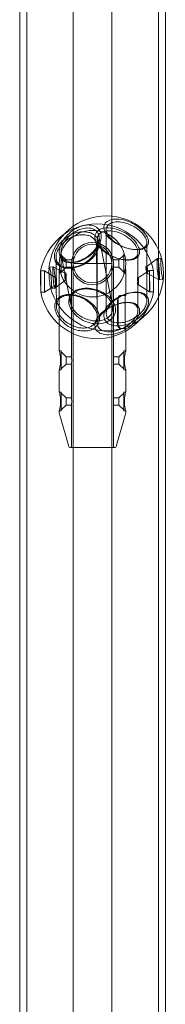
# Model space of a CAD drawing. Units: millimetres. Extents: x -2550 to 4476, y -2050 to 4926.
# Drawn here: x -30 to 31, y 1937 to 2344 of the extents above; entities that cross this region are included whole.
import ezdxf

# ---------------------------------------------------------------- set-up
doc = ezdxf.new("R2010")
doc.units = ezdxf.units.MM

# ---------------------------------------------------------------- blocks, each defined once
blk = doc.blocks.new('A$C4a9164ee')
at = {"color": 0, "linetype": 'Continuous', "lineweight": 0}
for p, q in [((-8286.71, -672.06), (-8286.71, -3460.06)), ((-8283.81, -672.06), (-8283.81, -3460.06)), ((-8229.31, -3460.06), (-8229.31, -672.06)), ((-8226.41, -3460.06), (-8226.41, -672.06)), ((-8264.56, -1017.92), (-8264.56, -1260.5)), ((-8248.56, -1017.92), (-8248.56, -1260.5)), ((-8248.27, -1278.07), (-8253.92, -1249.12)), ((-8250.87, -1281.26), (-8250.87, -1246.43)), ((-8254.9, -1253.15), (-8254.65, -1282.42)), ((-8254.57, -1285.21), (-8254.57, -1250.38)), ((-8234.07, -1263.02), (-8234.07, -1251.8)), ((-8269.79, -1256.75), (-8269.51, -1256.75)), ((-8267.69, -1266.27), (-8269.54, -1256.79)), ((-8269.51, -1260.5), (-8269.51, -1256.75)), ((-8267.51, -1259), (-8269.51, -1257)), ((-8245.61, -1259), (-8243.61, -1257)), ((-8243.61, -1256.6), (-8243.61, -1260.5)), ((-8243.38, -1256.6), (-8243.61, -1256.6)), ((-8237.77, -1266.65), (-8237.77, -1255.78)), ((-8271.66, -1257.83), (-8271.58, -1266.96)), ((-8269.51, -1264.25), (-8269.51, -1260.5)), ((-8267.51, -1260.5), (-8267.51, -1259)), ((-8265.18, -1259), (-8267.51, -1259)), ((-8267.51, -1262), (-8267.51, -1260.5)), ((-8265.31, -1260.5), (-8265.31, -1299)), ((-8248.56, -1260.5), (-8264.56, -1260.5)), ((-8264.56, -2035.06), (-8264.56, -1260.5)), ((-8248.56, -2035.06), (-8248.56, -1260.5)), ((-8247.94, -1259), (-8245.61, -1259)), ((-8247.81, -1260.5), (-8247.81, -1299)), ((-8245.61, -1259), (-8245.61, -1260.5)), ((-8245.61, -1260.5), (-8245.61, -1262)), ((-8243.61, -1260.5), (-8243.61, -1264.4)), ((-8234.05, -1261.66), (-8229.7, -1258.41)), ((-8228.1, -1258.27), (-8229.67, -1258.4)), ((-8276.44, -1263.5), (-8278.03, -1263.5)), ((-8271.79, -1266.38), (-8276.44, -1263.5)), ((-8272.84, -1261.88), (-8274.41, -1262)), ((-8267.99, -1264.4), (-8272.81, -1261.88)), ((-8270.31, -1296.6), (-8270.31, -1263.67)), ((-8270.17, -1264.25), (-8269.51, -1264.25)), ((-8267.51, -1262), (-8269.51, -1264)), ((-8267.71, -1264.37), (-8268, -1264.4)), ((-8265.18, -1262), (-8267.51, -1262)), ((-8247.94, -1262), (-8245.61, -1262)), ((-8245.61, -1262), (-8243.61, -1264)), ((-8242.96, -1264.4), (-8243.61, -1264.4)), ((-8242.81, -1273.7), (-8242.81, -1263.84)), ((-8237.57, -1266.27), (-8232.94, -1263.35)), ((-8234.05, -1261.66), (-8234.31, -1261.68)), ((-8233.81, -1264.65), (-8234.07, -1264.67)), ((-8234.07, -1275.89), (-8234.07, -1264.67)), ((-8233.81, -1264.65), (-8228.99, -1267.17)), ((-8231.35, -1263.34), (-8232.94, -1263.35)), ((-8271.78, -1269.38), (-8276.41, -1272.3)), ((-8267.75, -1267.38), (-8272.11, -1270.64)), ((-8271.5, -1266.38), (-8271.79, -1266.38)), ((-8271.49, -1269.38), (-8271.78, -1269.38)), ((-8271.57, -1268.89), (-8271.49, -1278.01)), ((-8267.47, -1267.36), (-8267.76, -1267.39)), ((-8265.62, -1276.84), (-8267.47, -1267.36)), ((-8237.57, -1266.27), (-8237.83, -1266.27)), ((-8237.56, -1269.27), (-8237.82, -1269.27)), ((-8237.77, -1279.81), (-8237.77, -1268.94)), ((-8237.56, -1269.27), (-8232.91, -1272.15)), ((-8227.39, -1267.04), (-8228.97, -1267.17)), ((-8276.41, -1272.3), (-8278, -1272.3)), ((-8272.13, -1270.65), (-8273.71, -1270.77)), ((-8245.07, -1273.7), (-8244.81, -1273.7)), ((-8242.81, -1273.7), (-8244.81, -1273.7)), ((-8243.11, -1287.3), (-8243.11, -1273.7)), ((-8231.32, -1272.14), (-8232.91, -1272.15)), ((-8246.2, -1285.3), (-8246.2, -1275.7)), ((-8245.97, -1285.3), (-8245.97, -1275.7)), ((-8245.07, -1287.3), (-8244.81, -1287.3)), ((-8244.81, -1287.3), (-8242.81, -1287.3)), ((-8242.81, -1296.6), (-8242.81, -1287.3)), ((-8269.51, -1296.6), (-8270.31, -1296.6)), ((-8269.51, -1296.6), (-8269.51, -1300.5)), ((-8267.51, -1299), (-8269.51, -1297)), ((-8245.61, -1299), (-8243.61, -1297)), ((-8243.61, -1296.6), (-8243.61, -1300.5)), ((-8242.81, -1296.6), (-8243.61, -1296.6)), ((-8269.51, -1300.5), (-8269.51, -1304.4)), ((-8267.51, -1302), (-8269.51, -1304)), ((-8267.51, -1300.5), (-8267.51, -1299)), ((-8265.31, -1299), (-8267.51, -1299)), ((-8267.51, -1302), (-8267.51, -1300.5)), ((-8265.31, -1302), (-8267.51, -1302)), ((-8265.31, -1302), (-8265.31, -1316)), ((-8245.61, -1299), (-8247.81, -1299)), ((-8245.61, -1302), (-8247.81, -1302)), ((-8247.81, -1302), (-8247.81, -1316)), ((-8245.61, -1299), (-8245.61, -1300.5)), ((-8245.61, -1300.5), (-8245.61, -1302)), ((-8245.61, -1302), (-8243.61, -1304)), ((-8243.61, -1300.5), (-8243.61, -1304.4)), ((-8269.51, -1304.4), (-8270.31, -1304.4)), ((-8270.31, -1313.6), (-8270.31, -1304.4)), ((-8242.81, -1304.4), (-8243.61, -1304.4)), ((-8242.81, -1313.6), (-8242.81, -1304.4)), ((-8269.51, -1313.6), (-8270.31, -1313.6)), ((-8269.51, -1313.6), (-8269.51, -1317.5)), ((-8267.51, -1316), (-8269.51, -1314)), ((-8245.61, -1316), (-8243.61, -1314)), ((-8243.61, -1313.6), (-8243.61, -1317.5)), ((-8242.81, -1313.6), (-8243.61, -1313.6)), ((-8269.51, -1317.5), (-8269.51, -1321.4)), ((-8267.51, -1317.5), (-8267.51, -1316)), ((-8265.31, -1316), (-8267.51, -1316)), ((-8267.51, -1319), (-8267.51, -1317.5)), ((-8245.61, -1316), (-8247.81, -1316)), ((-8245.61, -1316), (-8245.61, -1317.5)), ((-8245.61, -1317.5), (-8245.61, -1319)), ((-8243.61, -1317.5), (-8243.61, -1321.4)), ((-8269.51, -1321.4), (-8270.31, -1321.4)), ((-8270.31, -1321.79), (-8270.31, -1321.4)), ((-8267.51, -1319), (-8269.51, -1321)), ((-8265.31, -1319), (-8267.51, -1319)), ((-8265.31, -1319), (-8265.31, -1336.25)), ((-8245.61, -1319), (-8247.81, -1319)), ((-8247.81, -1319), (-8247.81, -1336.25)), ((-8245.61, -1319), (-8243.61, -1321)), ((-8242.81, -1321.4), (-8243.61, -1321.4)), ((-8242.81, -1321.79), (-8242.81, -1321.4)), ((-8266.42, -1336.13), (-8270.12, -1323.17)), ((-8246.71, -1336.13), (-8243.01, -1323.17)), ((-8247.19, -1336.5), (-8265.94, -1336.5))]:
    blk.add_line(p, q, dxfattribs=at)
for radius in [13.75, 8.75]:
    blk.add_circle((-8256.56, -1260.5), radius, dxfattribs=at)
for centre, radius, start, end in [((-8250.9, -1264.52), 23.75, 13.7857, 175.423), ((-8254.67, -1267.82), 23.75, 10.8718, 169.524), ((-8256.56, -1260.5), 8, 0, 180), ((-8256.56, -1260.5), 8, 180, 0), ((-8250.9, -1264.52), 23.75, 193.7857, 355.423), ((-8254.67, -1267.82), 23.75, 190.8718, 349.524), ((-8265.31, -1321.79), 5, 180, 195.9454), ((-8247.81, -1321.79), 5, 344.0546, 0), ((-8265.94, -1336), 0.5, 195.9454, 270), ((-8265.56, -1336.25), 0.25, 270, 0), ((-8247.56, -1336.25), 0.25, 180, 270), ((-8247.19, -1336), 0.5, 270, 344.0546)]:
    blk.add_arc(centre, radius, start, end, dxfattribs=at)
for centre, major_axis, ratio, start_param, end_param in [((-8274.06, -1266.39), (-0.35, 4.39), 0.095366, -5.413665, 0.86952), ((-8276.42, -1267.9), (0.02, -4.4), 0.004112, -5.411093, 0.872092), ((-8267.88, -1265.89), (-0.12, 1.5), 0.095366, -5.413665, 0.86952), ((-8232.92, -1267.75), (0.02, -4.4), 0.004112, -5.411093, 0.872092), ((-8231.34, -1267.74), (0.02, -4.4), 0.004112, -5.411093, 0.872092), ((-8237.56, -1267.77), (0.01, -1.5), 0.004112, -5.411093, 0.872092)]:
    blk.add_ellipse(centre, major_axis=major_axis, ratio=ratio, start_param=start_param, end_param=end_param, dxfattribs=at)
at = {"color": 0, "linetype": 'Continuous', "lineweight": 0, "extrusion": (0, 0, -1)}
for centre, major_axis, ratio, start_param, end_param in [((-8272.48, -1266.26), (0.35, -4.39), 0.095366, -4.011112674629656, 2.27207263254993), ((-8233.93, -1263.16), (0.12, -1.5), 0.095366, -4.011112674629812, 2.272072632549774), ((-8229.32, -1262.79), (0.35, -4.39), 0.095366, -4.011112674629656, 2.27207263254993), ((-8227.74, -1262.66), (0.35, -4.39), 0.095366, -4.011112674629656, 2.27207263254993), ((-8278.01, -1267.9), (-0.02, 4.4), 0.004112, -4.013685, 2.2695), ((-8271.78, -1267.88), (-0.01, 1.5), 0.004112, -4.013685, 2.2695)]:
    blk.add_ellipse(centre, major_axis=major_axis, ratio=ratio, start_param=start_param, end_param=end_param, dxfattribs=at)
at = {"color": 0, "linetype": 'Continuous', "lineweight": 0}
for points, knots in [([(-8261.71, -1259.48), (-8261.06, -1259.24), (-8260.37, -1258.94), (-8258.74, -1258.04), (-8257.79, -1257.39), (-8256.41, -1256.18), (-8255.91, -1255.67), (-8255.17, -1254.81), (-8254.89, -1254.45), (-8254.15, -1253.37), (-8253.75, -1252.63), (-8253.47, -1251.89), (-8253.13, -1251), (-8252.96, -1250.11), (-8252.96, -1248.43), (-8253.18, -1247.54), (-8254.07, -1246.09), (-8254.73, -1245.52), (-8256.15, -1244.81), (-8256.98, -1244.6), (-8258.68, -1244.51), (-8259.54, -1244.59), (-8260.83, -1244.89), (-8261.27, -1245.02), (-8262.26, -1245.38), (-8262.82, -1245.64), (-8263.95, -1246.25), (-8264.51, -1246.6), (-8265.91, -1247.62), (-8266.71, -1248.35), (-8267.57, -1249.33), (-8267.74, -1249.53), (-8268.35, -1250.3), (-8268.77, -1250.92), (-8269.71, -1252.63), (-8270.11, -1253.76), (-8270.32, -1255.13), (-8270.34, -1255.45), (-8270.34, -1256.41), (-8270.23, -1257.05), (-8269.6, -1258.59), (-8268.82, -1259.32), (-8267.12, -1260.07), (-8266.13, -1260.23), (-8263.98, -1260.14), (-8262.81, -1259.88), (-8261.71, -1259.48)], [-5.279835, -5.279835, -5.279835, -5.279835, -5.074549, -5.074549, -4.783861, -4.783861, -4.597669, -4.597669, -4.471689, -4.471689, -4.243333, -4.243333, -4.243333, -3.967739, -3.967739, -3.652774, -3.652774, -3.33781, -3.33781, -3.048345, -3.048345, -2.792037, -2.792037, -2.655643, -2.655643, -2.481653, -2.481653, -2.307658, -2.307658, -2.031476, -2.031476, -1.959674, -1.959674, -1.761948, -1.761948, -1.434781, -1.434781, -1.327822, -1.327822, -1.099663, -1.099663, -0.695969, -0.695969, -0.347985, -0.347985, 0, 0, 0, 0]), ([(-8243.77, -1242.44), (-8242.96, -1242.64), (-8242.09, -1242.92), (-8240.37, -1243.65), (-8239.5, -1244.1), (-8238.24, -1244.9), (-8237.8, -1245.21), (-8237, -1245.83), (-8236.64, -1246.14), (-8235.94, -1246.79), (-8235.6, -1247.13), (-8234.55, -1248.35), (-8233.98, -1249.27), (-8233.57, -1250.38), (-8233.5, -1250.64), (-8233.34, -1251.44), (-8233.35, -1251.98), (-8233.74, -1253.27), (-8234.4, -1253.89), (-8235.96, -1254.57), (-8236.92, -1254.75), (-8239.08, -1254.77), (-8240.29, -1254.61), (-8242.59, -1254.06), (-8243.84, -1253.63), (-8246.25, -1252.52), (-8247.4, -1251.82), (-8249.23, -1250.42), (-8250.05, -1249.63), (-8251.26, -1247.99), (-8251.65, -1247.15), (-8251.94, -1245.66), (-8251.86, -1244.91), (-8251.22, -1243.64), (-8250.66, -1243.12), (-8249.24, -1242.39), (-8248.28, -1242.14), (-8246.11, -1242.04), (-8244.91, -1242.17), (-8243.77, -1242.44)], [-5.279835, -5.279835, -5.279835, -5.279835, -5.035998, -5.035998, -4.789019, -4.789019, -4.646183, -4.646183, -4.512819, -4.512819, -4.379455, -4.379455, -4.055202, -4.055202, -3.952014, -3.952014, -3.720079, -3.720079, -3.320162, -3.320162, -2.972177, -2.972177, -2.624192, -2.624192, -2.283109, -2.283109, -1.942026, -1.942026, -1.627061, -1.627061, -1.312096, -1.312096, -0.997131, -0.997131, -0.682167, -0.682167, -0.341083, -0.341083, 0, 0, 0, 0]), ([(-8243.89, -1243.5), (-8244.92, -1243.29), (-8245.99, -1243.19), (-8247.88, -1243.34), (-8248.7, -1243.58), (-8249.89, -1244.24), (-8250.35, -1244.7), (-8250.87, -1245.8), (-8250.93, -1246.44), (-8250.68, -1247.72), (-8250.36, -1248.44), (-8249.34, -1249.86), (-8248.66, -1250.56), (-8247.09, -1251.81), (-8246.1, -1252.45), (-8243.97, -1253.5), (-8242.84, -1253.92), (-8240.74, -1254.48), (-8239.62, -1254.66), (-8237.57, -1254.7), (-8236.65, -1254.56), (-8235.12, -1253.96), (-8234.45, -1253.39), (-8234.05, -1252.18), (-8234.03, -1251.67), (-8234.18, -1250.92), (-8234.25, -1250.67), (-8234.64, -1249.63), (-8235.2, -1248.77), (-8236.23, -1247.65), (-8236.55, -1247.33), (-8237.23, -1246.73), (-8237.57, -1246.46), (-8238.34, -1245.9), (-8238.76, -1245.62), (-8239.96, -1244.91), (-8240.77, -1244.52), (-8242.37, -1243.89), (-8243.16, -1243.66), (-8243.89, -1243.5)], [0, 0, 0, 0, 0.341083, 0.341083, 0.682167, 0.682167, 0.997131, 0.997131, 1.312096, 1.312096, 1.627061, 1.627061, 1.942026, 1.942026, 2.283109, 2.283109, 2.624192, 2.624192, 2.972177, 2.972177, 3.320162, 3.320162, 3.720079, 3.720079, 3.952014, 3.952014, 4.055202, 4.055202, 4.379455, 4.379455, 4.512819, 4.512819, 4.646183, 4.646183, 4.789019, 4.789019, 5.035998, 5.035998, 5.279835, 5.279835, 5.279835, 5.279835]), ([(-8263.14, -1262.02), (-8264.31, -1262.33), (-8265.55, -1262.5), (-8267.84, -1262.42), (-8268.9, -1262.18), (-8270.5, -1261.4), (-8271.19, -1260.84), (-8272.11, -1259.41), (-8272.35, -1258.53), (-8272.35, -1256.91), (-8272.21, -1256.12), (-8271.63, -1254.51), (-8271.19, -1253.69), (-8270.37, -1252.53), (-8270.06, -1252.15), (-8269.32, -1251.33), (-8268.85, -1250.88), (-8267.82, -1250.03), (-8267.27, -1249.63), (-8265.81, -1248.73), (-8264.87, -1248.29), (-8263.67, -1247.89), (-8263.4, -1247.8), (-8262.45, -1247.55), (-8261.73, -1247.41), (-8260, -1247.28), (-8259, -1247.36), (-8257.53, -1247.73), (-8257.01, -1247.93), (-8256.23, -1248.36), (-8255.93, -1248.56), (-8255.15, -1249.2), (-8254.73, -1249.71), (-8254.44, -1250.29), (-8254.08, -1250.98), (-8253.9, -1251.77), (-8253.9, -1253.45), (-8254.14, -1254.46), (-8255.07, -1256.43), (-8255.76, -1257.38), (-8257.39, -1259.06), (-8258.46, -1259.89), (-8260.76, -1261.21), (-8261.99, -1261.71), (-8263.14, -1262.02)], [-5.279835, -5.279835, -5.279835, -5.279835, -4.931851, -4.931851, -4.583866, -4.583866, -4.26794, -4.26794, -3.952014, -3.952014, -3.705367, -3.705367, -3.452899, -3.452899, -3.320162, -3.320162, -3.146172, -3.146172, -2.972177, -2.972177, -2.703238, -2.703238, -2.624192, -2.624192, -2.418906, -2.418906, -2.128218, -2.128218, -1.942026, -1.942026, -1.816046, -1.816046, -1.58769, -1.58769, -1.58769, -1.312096, -1.312096, -0.997131, -0.997131, -0.682167, -0.682167, -0.341083, -0.341083, 0, 0, 0, 0]), ([(-8262.9, -1261.67), (-8261.86, -1261.35), (-8260.75, -1260.86), (-8258.73, -1259.62), (-8257.82, -1258.87), (-8256.44, -1257.36), (-8255.86, -1256.53), (-8255.09, -1254.83), (-8254.9, -1253.96), (-8254.9, -1252.52), (-8255.04, -1251.84), (-8255.34, -1251.24), (-8255.58, -1250.75), (-8255.93, -1250.3), (-8256.58, -1249.73), (-8256.83, -1249.55), (-8257.49, -1249.16), (-8257.94, -1248.97), (-8259.21, -1248.6), (-8260.08, -1248.51), (-8261.62, -1248.58), (-8262.27, -1248.67), (-8263.14, -1248.88), (-8263.38, -1248.94), (-8264.48, -1249.28), (-8265.35, -1249.65), (-8266.73, -1250.43), (-8267.25, -1250.78), (-8268.23, -1251.54), (-8268.68, -1251.95), (-8269.4, -1252.7), (-8269.7, -1253.04), (-8270.5, -1254.11), (-8270.94, -1254.87), (-8271.52, -1256.38), (-8271.66, -1257.12), (-8271.66, -1258.65), (-8271.42, -1259.48), (-8270.5, -1260.81), (-8269.83, -1261.31), (-8268.28, -1262), (-8267.27, -1262.19), (-8265.11, -1262.19), (-8263.96, -1261.99), (-8262.9, -1261.67)], [0, 0, 0, 0, 0.341083, 0.341083, 0.682167, 0.682167, 0.997131, 0.997131, 1.312096, 1.312096, 1.58769, 1.58769, 1.58769, 1.816046, 1.816046, 1.942026, 1.942026, 2.128218, 2.128218, 2.418906, 2.418906, 2.624192, 2.624192, 2.703238, 2.703238, 2.972177, 2.972177, 3.146172, 3.146172, 3.320162, 3.320162, 3.452899, 3.452899, 3.705367, 3.705367, 3.952014, 3.952014, 4.26794, 4.26794, 4.583866, 4.583866, 4.931851, 4.931851, 5.279835, 5.279835, 5.279835, 5.279835]), ([(-8261.4, -1259.11), (-8262.4, -1259.52), (-8263.48, -1259.8), (-8265.51, -1259.96), (-8266.46, -1259.84), (-8268.11, -1259.19), (-8268.88, -1258.53), (-8269.51, -1257.09), (-8269.62, -1256.5), (-8269.62, -1255.59), (-8269.6, -1255.28), (-8269.4, -1254), (-8268.99, -1252.94), (-8268.06, -1251.35), (-8267.65, -1250.78), (-8267.06, -1250.08), (-8266.9, -1249.89), (-8266.06, -1249.01), (-8265.3, -1248.35), (-8263.98, -1247.45), (-8263.46, -1247.15), (-8262.42, -1246.63), (-8261.9, -1246.41), (-8261, -1246.12), (-8260.6, -1246.01), (-8259.44, -1245.79), (-8258.69, -1245.74), (-8257.21, -1245.87), (-8256.5, -1246.08), (-8255.29, -1246.73), (-8254.74, -1247.24), (-8254.01, -1248.51), (-8253.83, -1249.26), (-8253.83, -1250.71), (-8253.97, -1251.47), (-8254.25, -1252.23), (-8254.48, -1252.87), (-8254.81, -1253.51), (-8255.43, -1254.46), (-8255.67, -1254.79), (-8256.29, -1255.55), (-8256.72, -1256), (-8257.91, -1257.11), (-8258.74, -1257.72), (-8260.19, -1258.58), (-8260.81, -1258.88), (-8261.4, -1259.11)], [0, 0, 0, 0, 0.347985, 0.347985, 0.695969, 0.695969, 1.099663, 1.099663, 1.327822, 1.327822, 1.434781, 1.434781, 1.761948, 1.761948, 1.959674, 1.959674, 2.031476, 2.031476, 2.307658, 2.307658, 2.481653, 2.481653, 2.655643, 2.655643, 2.792037, 2.792037, 3.048345, 3.048345, 3.33781, 3.33781, 3.652774, 3.652774, 3.967739, 3.967739, 4.243333, 4.243333, 4.243333, 4.471689, 4.471689, 4.597669, 4.597669, 4.783861, 4.783861, 5.074549, 5.074549, 5.279835, 5.279835, 5.279835, 5.279835]), ([(-8246.27, -1258.34), (-8245.45, -1258.6), (-8244.59, -1258.8), (-8242.91, -1259.05), (-8242.09, -1259.09), (-8240.92, -1259.02), (-8240.51, -1258.96), (-8239.79, -1258.8), (-8239.47, -1258.7), (-8238.86, -1258.44), (-8238.58, -1258.29), (-8237.72, -1257.64), (-8237.3, -1257.01), (-8237.11, -1256.04), (-8237.08, -1255.79), (-8237.09, -1254.98), (-8237.22, -1254.35), (-8237.92, -1252.57), (-8238.76, -1251.37), (-8240.58, -1249.51), (-8241.64, -1248.67), (-8243.95, -1247.27), (-8245.2, -1246.71), (-8247.51, -1245.98), (-8248.75, -1245.76), (-8251.05, -1245.69), (-8252.11, -1245.86), (-8253.74, -1246.48), (-8254.43, -1246.95), (-8255.35, -1248.16), (-8255.58, -1248.9), (-8255.57, -1250.41), (-8255.33, -1251.28), (-8254.38, -1252.99), (-8253.68, -1253.85), (-8252.04, -1255.39), (-8250.96, -1256.16), (-8248.65, -1257.46), (-8247.41, -1257.98), (-8246.27, -1258.34)], [-5.279835, -5.279835, -5.279835, -5.279835, -5.035998, -5.035998, -4.789019, -4.789019, -4.646183, -4.646183, -4.512819, -4.512819, -4.379455, -4.379455, -4.055202, -4.055202, -3.952014, -3.952014, -3.720079, -3.720079, -3.320162, -3.320162, -2.972177, -2.972177, -2.624192, -2.624192, -2.283109, -2.283109, -1.942026, -1.942026, -1.627061, -1.627061, -1.312096, -1.312096, -0.997131, -0.997131, -0.682167, -0.682167, -0.341083, -0.341083, 0, 0, 0, 0]), ([(-8246.51, -1258.19), (-8247.55, -1257.83), (-8248.66, -1257.32), (-8250.69, -1256.11), (-8251.61, -1255.4), (-8253, -1254.03), (-8253.59, -1253.28), (-8254.37, -1251.79), (-8254.57, -1251.05), (-8254.58, -1249.76), (-8254.39, -1249.13), (-8253.63, -1248.08), (-8253.06, -1247.66), (-8251.68, -1247.09), (-8250.77, -1246.92), (-8248.75, -1246.92), (-8247.64, -1247.09), (-8245.54, -1247.69), (-8244.39, -1248.17), (-8242.22, -1249.4), (-8241.2, -1250.16), (-8239.44, -1251.85), (-8238.61, -1252.96), (-8237.91, -1254.63), (-8237.78, -1255.23), (-8237.77, -1255.99), (-8237.79, -1256.22), (-8237.99, -1257.14), (-8238.4, -1257.73), (-8239.25, -1258.32), (-8239.53, -1258.46), (-8240.12, -1258.69), (-8240.43, -1258.77), (-8241.13, -1258.9), (-8241.52, -1258.95), (-8242.64, -1258.98), (-8243.41, -1258.92), (-8244.98, -1258.65), (-8245.77, -1258.44), (-8246.51, -1258.19)], [0, 0, 0, 0, 0.341083, 0.341083, 0.682167, 0.682167, 0.997131, 0.997131, 1.312096, 1.312096, 1.627061, 1.627061, 1.942026, 1.942026, 2.283109, 2.283109, 2.624192, 2.624192, 2.972177, 2.972177, 3.320162, 3.320162, 3.720079, 3.720079, 3.952014, 3.952014, 4.055202, 4.055202, 4.379455, 4.379455, 4.512819, 4.512819, 4.646183, 4.646183, 4.789019, 4.789019, 5.035998, 5.035998, 5.279835, 5.279835, 5.279835, 5.279835]), ([(-8265.29, -1261.14), (-8265.29, -1261.3), (-8265.28, -1261.44), (-8265.25, -1261.67), (-8265.23, -1261.77), (-8265.21, -1261.85)], [0.06398727, 0.06398727, 0.06398727, 0.06398727, 0.11291556, 0.11291556, 0.16246704, 0.16246704, 0.16246704, 0.16246704]), ([(-8247.84, -1261.14), (-8247.84, -1261.3), (-8247.85, -1261.44), (-8247.88, -1261.67), (-8247.9, -1261.77), (-8247.92, -1261.85)], [0.06398727, 0.06398727, 0.06398727, 0.06398727, 0.11291556, 0.11291556, 0.16246704, 0.16246704, 0.16246704, 0.16246704]), ([(-8270.31, -1263.67), (-8270.31, -1263.52), (-8270.31, -1263.34), (-8270.28, -1262.82), (-8270.26, -1262.41), (-8270.24, -1261.95)], [-0.3639447, -0.3639447, -0.3639447, -0.3639447, -0.2834346, -0.2834346, -0.1434919, -0.1434919, -0.1434919, -0.1434919]), ([(-8269.87, -1263.95), (-8269.87, -1263.95), (-8269.87, -1263.95), (-8269.99, -1264.15), (-8270.1, -1264.25), (-8270.24, -1264.25), (-8270.28, -1264.15), (-8270.31, -1263.88), (-8270.31, -1263.78), (-8270.31, -1263.67)], [-0.7126035, -0.7126035, -0.7126035, -0.7126035, -0.7123102, -0.7123102, -0.5662502, -0.5662502, -0.4248424, -0.4248424, -0.3639447, -0.3639447, -0.3639447, -0.3639447]), ([(-8267.74, -1266.01), (-8267.77, -1265.82), (-8267.8, -1265.62), (-8267.85, -1265.24), (-8267.86, -1265.06), (-8267.86, -1264.77), (-8267.85, -1264.64), (-8267.8, -1264.45), (-8267.77, -1264.4), (-8267.74, -1264.38)], [0.1132695, 0.1132695, 0.1132695, 0.1132695, 0.1699023, 0.1699023, 0.2265351, 0.2265351, 0.2831679, 0.2831679, 0.3398006, 0.3398006, 0.3398006, 0.3398006]), ([(-8267.74, -1264.38), (-8267.7, -1264.36), (-8267.66, -1264.38), (-8267.59, -1264.49), (-8267.56, -1264.59), (-8267.54, -1264.71)], [0.7928708, 0.7928708, 0.7928708, 0.7928708, 0.8495056, 0.8495056, 0.9061404, 0.9061404, 0.9061404, 0.9061404]), ([(-8267.54, -1264.71), (-8267.51, -1264.83), (-8267.5, -1264.99), (-8267.48, -1265.35), (-8267.47, -1265.54), (-8267.47, -1265.73)], [0, 0, 0, 0, 0.0566348, 0.0566348, 0.1132695, 0.1132695, 0.1132695, 0.1132695]), ([(-8243.29, -1264.07), (-8243.28, -1264.07), (-8243.28, -1264.08), (-8243.14, -1264.29), (-8243.03, -1264.4), (-8242.89, -1264.4), (-8242.84, -1264.3), (-8242.82, -1264.03), (-8242.81, -1263.94), (-8242.81, -1263.84)], [-0.7471538, -0.7471538, -0.7471538, -0.7471538, -0.7410395, -0.7410395, -0.588957, -0.588957, -0.4419202, -0.4419202, -0.3874826, -0.3874826, -0.3874826, -0.3874826]), ([(-8242.81, -1263.84), (-8242.81, -1263.68), (-8242.82, -1263.48), (-8242.85, -1262.93), (-8242.88, -1262.52), (-8242.9, -1262.07)], [-0.3874826, -0.3874826, -0.3874826, -0.3874826, -0.2948833, -0.2948833, -0.1549929, -0.1549929, -0.1549929, -0.1549929]), ([(-8234.45, -1262.23), (-8234.45, -1262.37), (-8234.44, -1262.55), (-8234.4, -1262.93), (-8234.37, -1263.13), (-8234.3, -1263.5), (-8234.26, -1263.69), (-8234.19, -1264.05), (-8234.16, -1264.2), (-8234.11, -1264.44), (-8234.09, -1264.54), (-8234.07, -1264.66), (-8234.07, -1264.68), (-8234.07, -1264.65), (-8234.07, -1264.6), (-8234.08, -1264.41), (-8234.08, -1264.28), (-8234.08, -1263.99), (-8234.08, -1263.82), (-8234.07, -1263.43), (-8234.07, -1263.23), (-8234.07, -1262.85), (-8234.07, -1262.66), (-8234.09, -1262.3), (-8234.11, -1262.14), (-8234.16, -1261.9), (-8234.19, -1261.8), (-8234.26, -1261.69), (-8234.3, -1261.67), (-8234.37, -1261.71), (-8234.4, -1261.76), (-8234.44, -1261.95), (-8234.45, -1262.08), (-8234.45, -1262.23)], [0, 0, 0, 0, 0.0566348, 0.0566348, 0.1132695, 0.1132695, 0.1699023, 0.1699023, 0.2265351, 0.2265351, 0.2831679, 0.2831679, 0.3398006, 0.3398006, 0.3964354, 0.3964354, 0.4530702, 0.4530702, 0.509705, 0.509705, 0.5663397, 0.5663397, 0.6229725, 0.6229725, 0.6796053, 0.6796053, 0.736238, 0.736238, 0.7928708, 0.7928708, 0.8495056, 0.8495056, 0.9061404, 0.9061404, 0.9061404, 0.9061404]), ([(-8271.51, -1266.39), (-8271.53, -1266.4), (-8271.55, -1266.46), (-8271.57, -1266.64), (-8271.58, -1266.77), (-8271.58, -1267.06), (-8271.57, -1267.24), (-8271.55, -1267.62), (-8271.53, -1267.82), (-8271.51, -1268.01)], [0.5663397, 0.5663397, 0.5663397, 0.5663397, 0.6229725, 0.6229725, 0.6796053, 0.6796053, 0.736238, 0.736238, 0.7928708, 0.7928708, 0.7928708, 0.7928708]), ([(-8271.5, -1269.38), (-8271.52, -1269.36), (-8271.53, -1269.31), (-8271.56, -1269.12), (-8271.57, -1268.99), (-8271.57, -1268.7), (-8271.56, -1268.52), (-8271.53, -1268.14), (-8271.52, -1267.94), (-8271.5, -1267.75)], [0.1132695, 0.1132695, 0.1132695, 0.1132695, 0.1699023, 0.1699023, 0.2265351, 0.2265351, 0.2831679, 0.2831679, 0.3398006, 0.3398006, 0.3398006, 0.3398006]), ([(-8271.44, -1266.73), (-8271.44, -1266.61), (-8271.45, -1266.51), (-8271.48, -1266.39), (-8271.49, -1266.37), (-8271.51, -1266.39)], [0, 0, 0, 0, 0.0566348, 0.0566348, 0.1132695, 0.1132695, 0.1132695, 0.1132695]), ([(-8271.51, -1268.01), (-8271.49, -1268.2), (-8271.48, -1268.4), (-8271.45, -1268.75), (-8271.44, -1268.91), (-8271.44, -1269.15), (-8271.44, -1269.25), (-8271.47, -1269.37), (-8271.48, -1269.39), (-8271.5, -1269.38)], [0.3398006, 0.3398006, 0.3398006, 0.3398006, 0.3964354, 0.3964354, 0.4530702, 0.4530702, 0.509705, 0.509705, 0.5663397, 0.5663397, 0.5663397, 0.5663397]), ([(-8271.5, -1267.75), (-8271.48, -1267.57), (-8271.47, -1267.37), (-8271.44, -1267.01), (-8271.44, -1266.85), (-8271.44, -1266.73)], [0.7928708, 0.7928708, 0.7928708, 0.7928708, 0.8495056, 0.8495056, 0.9061404, 0.9061404, 0.9061404, 0.9061404]), ([(-8267.47, -1267.36), (-8267.47, -1267.37), (-8267.48, -1267.35), (-8267.5, -1267.23), (-8267.51, -1267.13), (-8267.56, -1266.89), (-8267.59, -1266.74), (-8267.66, -1266.39), (-8267.7, -1266.19), (-8267.74, -1266.01)], [0.3398006, 0.3398006, 0.3398006, 0.3398006, 0.3964354, 0.3964354, 0.4530702, 0.4530702, 0.509705, 0.509705, 0.5663397, 0.5663397, 0.5663397, 0.5663397]), ([(-8267.47, -1265.73), (-8267.47, -1265.92), (-8267.48, -1266.12), (-8267.48, -1266.51), (-8267.48, -1266.68), (-8267.48, -1266.97), (-8267.48, -1267.1), (-8267.48, -1267.29), (-8267.47, -1267.34), (-8267.47, -1267.36)], [0.5663397, 0.5663397, 0.5663397, 0.5663397, 0.6229725, 0.6229725, 0.6796053, 0.6796053, 0.736238, 0.736238, 0.7928708, 0.7928708, 0.7928708, 0.7928708]), ([(-8237.9, -1268.73), (-8237.9, -1268.88), (-8237.89, -1269.01), (-8237.87, -1269.19), (-8237.85, -1269.24), (-8237.82, -1269.28), (-8237.8, -1269.26), (-8237.78, -1269.14), (-8237.77, -1269.04), (-8237.77, -1268.79), (-8237.78, -1268.63), (-8237.81, -1268.28), (-8237.83, -1268.08), (-8237.86, -1267.71), (-8237.88, -1267.51), (-8237.91, -1267.12), (-8237.92, -1266.95), (-8237.92, -1266.66), (-8237.91, -1266.53), (-8237.88, -1266.34), (-8237.86, -1266.29), (-8237.83, -1266.26), (-8237.81, -1266.28), (-8237.78, -1266.4), (-8237.77, -1266.5), (-8237.77, -1266.74), (-8237.78, -1266.9), (-8237.8, -1267.25), (-8237.82, -1267.45), (-8237.85, -1267.82), (-8237.87, -1268.03), (-8237.89, -1268.41), (-8237.9, -1268.59), (-8237.9, -1268.73)], [0, 0, 0, 0, 0.0566348, 0.0566348, 0.1132695, 0.1132695, 0.1699023, 0.1699023, 0.2265351, 0.2265351, 0.2831679, 0.2831679, 0.3398006, 0.3398006, 0.3964354, 0.3964354, 0.4530702, 0.4530702, 0.509705, 0.509705, 0.5663397, 0.5663397, 0.6229725, 0.6229725, 0.6796053, 0.6796053, 0.736238, 0.736238, 0.7928708, 0.7928708, 0.8495056, 0.8495056, 0.9061404, 0.9061404, 0.9061404, 0.9061404]), ([(-8262.92, -1287.97), (-8262.23, -1288.16), (-8261.51, -1288.28), (-8259.77, -1288.4), (-8258.76, -1288.32), (-8257.29, -1287.94), (-8256.77, -1287.73), (-8255.99, -1287.3), (-8255.68, -1287.1), (-8254.9, -1286.45), (-8254.48, -1285.94), (-8254.18, -1285.36), (-8253.82, -1284.66), (-8253.65, -1283.87), (-8253.65, -1282.19), (-8253.88, -1281.18), (-8254.82, -1279.22), (-8255.51, -1278.28), (-8257.02, -1276.74), (-8257.9, -1276.03), (-8259.71, -1274.92), (-8260.61, -1274.48), (-8261.99, -1273.96), (-8262.46, -1273.81), (-8263.51, -1273.54), (-8264.11, -1273.42), (-8265.32, -1273.27), (-8265.92, -1273.25), (-8267.41, -1273.31), (-8268.27, -1273.47), (-8269.2, -1273.82), (-8269.38, -1273.9), (-8270.03, -1274.22), (-8270.48, -1274.53), (-8271.5, -1275.52), (-8271.93, -1276.34), (-8272.15, -1277.54), (-8272.18, -1277.84), (-8272.18, -1278.81), (-8272.05, -1279.53), (-8271.37, -1281.56), (-8270.53, -1282.88), (-8268.71, -1284.88), (-8267.65, -1285.75), (-8265.34, -1287.15), (-8264.09, -1287.67), (-8262.92, -1287.97)], [-5.279835, -5.279835, -5.279835, -5.279835, -5.074549, -5.074549, -4.783861, -4.783861, -4.597669, -4.597669, -4.471689, -4.471689, -4.243333, -4.243333, -4.243333, -3.967739, -3.967739, -3.652774, -3.652774, -3.33781, -3.33781, -3.048345, -3.048345, -2.792037, -2.792037, -2.655643, -2.655643, -2.481653, -2.481653, -2.307658, -2.307658, -2.031476, -2.031476, -1.959674, -1.959674, -1.761948, -1.761948, -1.434781, -1.434781, -1.327822, -1.327822, -1.099663, -1.099663, -0.695969, -0.695969, -0.347985, -0.347985, 0, 0, 0, 0]), ([(-8262.69, -1286.88), (-8263.75, -1286.64), (-8264.91, -1286.21), (-8267.07, -1284.99), (-8268.09, -1284.21), (-8269.86, -1282.4), (-8270.69, -1281.17), (-8271.37, -1279.27), (-8271.49, -1278.59), (-8271.49, -1277.68), (-8271.46, -1277.4), (-8271.25, -1276.26), (-8270.81, -1275.5), (-8269.82, -1274.59), (-8269.37, -1274.31), (-8268.74, -1274.03), (-8268.56, -1273.96), (-8267.67, -1273.67), (-8266.85, -1273.54), (-8265.45, -1273.53), (-8264.89, -1273.58), (-8263.77, -1273.75), (-8263.22, -1273.88), (-8262.27, -1274.16), (-8261.84, -1274.31), (-8260.61, -1274.82), (-8259.81, -1275.24), (-8258.23, -1276.28), (-8257.48, -1276.92), (-8256.2, -1278.3), (-8255.62, -1279.13), (-8254.84, -1280.83), (-8254.65, -1281.69), (-8254.65, -1283.13), (-8254.8, -1283.81), (-8255.09, -1284.41), (-8255.34, -1284.91), (-8255.69, -1285.36), (-8256.34, -1285.93), (-8256.6, -1286.12), (-8257.26, -1286.51), (-8257.71, -1286.7), (-8258.98, -1287.08), (-8259.86, -1287.18), (-8261.4, -1287.12), (-8262.06, -1287.03), (-8262.69, -1286.88)], [0, 0, 0, 0, 0.347985, 0.347985, 0.695969, 0.695969, 1.099663, 1.099663, 1.327822, 1.327822, 1.434781, 1.434781, 1.761948, 1.761948, 1.959674, 1.959674, 2.031476, 2.031476, 2.307658, 2.307658, 2.481653, 2.481653, 2.655643, 2.655643, 2.792037, 2.792037, 3.048345, 3.048345, 3.33781, 3.33781, 3.652774, 3.652774, 3.967739, 3.967739, 4.243333, 4.243333, 4.243333, 4.471689, 4.471689, 4.597669, 4.597669, 4.783861, 4.783861, 5.074549, 5.074549, 5.279835, 5.279835, 5.279835, 5.279835]), ([(-8256.68, -1285.2), (-8257.91, -1284.99), (-8259.21, -1284.56), (-8261.62, -1283.35), (-8262.73, -1282.56), (-8264.42, -1280.92), (-8265.14, -1279.98), (-8266.12, -1278.03), (-8266.37, -1277.01), (-8266.37, -1275.39), (-8266.22, -1274.68), (-8265.61, -1273.4), (-8265.14, -1272.83), (-8264.27, -1272.12), (-8263.95, -1271.9), (-8263.17, -1271.48), (-8262.67, -1271.27), (-8261.59, -1270.95), (-8261.01, -1270.83), (-8259.48, -1270.66), (-8258.49, -1270.67), (-8257.24, -1270.81), (-8256.96, -1270.85), (-8255.96, -1271.03), (-8255.21, -1271.22), (-8253.4, -1271.84), (-8252.36, -1272.33), (-8250.83, -1273.31), (-8250.29, -1273.73), (-8249.48, -1274.46), (-8249.17, -1274.78), (-8248.36, -1275.73), (-8247.92, -1276.41), (-8247.61, -1277.1), (-8247.24, -1277.93), (-8247.06, -1278.79), (-8247.06, -1280.48), (-8247.3, -1281.4), (-8248.27, -1283), (-8248.99, -1283.68), (-8250.69, -1284.71), (-8251.8, -1285.11), (-8254.2, -1285.45), (-8255.49, -1285.41), (-8256.68, -1285.2)], [-5.279835, -5.279835, -5.279835, -5.279835, -4.931851, -4.931851, -4.583866, -4.583866, -4.26794, -4.26794, -3.952014, -3.952014, -3.705367, -3.705367, -3.452899, -3.452899, -3.320162, -3.320162, -3.146172, -3.146172, -2.972177, -2.972177, -2.703238, -2.703238, -2.624192, -2.624192, -2.418906, -2.418906, -2.128218, -2.128218, -1.942026, -1.942026, -1.816046, -1.816046, -1.58769, -1.58769, -1.58769, -1.312096, -1.312096, -0.997131, -0.997131, -0.682167, -0.682167, -0.341083, -0.341083, 0, 0, 0, 0]), ([(-8256.52, -1284.09), (-8255.43, -1284.25), (-8254.28, -1284.25), (-8252.17, -1283.88), (-8251.22, -1283.51), (-8249.77, -1282.58), (-8249.17, -1281.98), (-8248.37, -1280.59), (-8248.17, -1279.8), (-8248.17, -1278.35), (-8248.32, -1277.62), (-8248.63, -1276.9), (-8248.88, -1276.3), (-8249.25, -1275.71), (-8249.93, -1274.87), (-8250.19, -1274.59), (-8250.88, -1273.93), (-8251.34, -1273.55), (-8252.66, -1272.65), (-8253.58, -1272.17), (-8255.18, -1271.56), (-8255.86, -1271.37), (-8256.77, -1271.18), (-8257.03, -1271.13), (-8258.17, -1270.96), (-8259.09, -1270.92), (-8260.53, -1271.04), (-8261.08, -1271.13), (-8262.11, -1271.4), (-8262.59, -1271.58), (-8263.34, -1271.96), (-8263.66, -1272.15), (-8264.5, -1272.8), (-8264.96, -1273.33), (-8265.57, -1274.54), (-8265.72, -1275.2), (-8265.72, -1276.73), (-8265.47, -1277.68), (-8264.5, -1279.51), (-8263.79, -1280.37), (-8262.16, -1281.85), (-8261.1, -1282.55), (-8258.83, -1283.59), (-8257.63, -1283.94), (-8256.52, -1284.09)], [0, 0, 0, 0, 0.341083, 0.341083, 0.682167, 0.682167, 0.997131, 0.997131, 1.312096, 1.312096, 1.58769, 1.58769, 1.58769, 1.816046, 1.816046, 1.942026, 1.942026, 2.128218, 2.128218, 2.418906, 2.418906, 2.624192, 2.624192, 2.703238, 2.703238, 2.972177, 2.972177, 3.146172, 3.146172, 3.320162, 3.320162, 3.452899, 3.452899, 3.705367, 3.705367, 3.952014, 3.952014, 4.26794, 4.26794, 4.583866, 4.583866, 4.931851, 4.931851, 5.279835, 5.279835, 5.279835, 5.279835]), ([(-8243.77, -1273.38), (-8244.91, -1273.83), (-8246.11, -1274.46), (-8248.28, -1275.94), (-8249.24, -1276.81), (-8250.66, -1278.47), (-8251.22, -1279.38), (-8251.86, -1281.16), (-8251.94, -1282.04), (-8251.65, -1283.53), (-8251.26, -1284.25), (-8250.05, -1285.36), (-8249.23, -1285.77), (-8247.55, -1286.21), (-8246.6, -1286.29), (-8244.7, -1286.18), (-8243.77, -1286.01), (-8242.38, -1285.61), (-8241.9, -1285.45), (-8240.87, -1285.03), (-8240.28, -1284.76), (-8239.11, -1284.11), (-8238.54, -1283.75), (-8237.14, -1282.72), (-8236.36, -1282.01), (-8235.55, -1281.08), (-8235.39, -1280.89), (-8234.82, -1280.17), (-8234.45, -1279.59), (-8233.66, -1278.04), (-8233.38, -1277.04), (-8233.38, -1275.88), (-8233.4, -1275.61), (-8233.56, -1274.81), (-8233.79, -1274.29), (-8234.76, -1273.1), (-8235.76, -1272.61), (-8237.8, -1272.22), (-8238.94, -1272.21), (-8241.34, -1272.56), (-8242.61, -1272.91), (-8243.77, -1273.38)], [-5.279835, -5.279835, -5.279835, -5.279835, -4.938752, -4.938752, -4.597669, -4.597669, -4.282704, -4.282704, -3.967739, -3.967739, -3.652774, -3.652774, -3.33781, -3.33781, -3.048345, -3.048345, -2.792037, -2.792037, -2.655643, -2.655643, -2.481653, -2.481653, -2.307658, -2.307658, -2.031476, -2.031476, -1.959674, -1.959674, -1.761948, -1.761948, -1.434781, -1.434781, -1.327822, -1.327822, -1.099663, -1.099663, -0.695969, -0.695969, -0.347985, -0.347985, 0, 0, 0, 0]), ([(-8243.89, -1273.55), (-8242.84, -1273.1), (-8241.68, -1272.73), (-8239.43, -1272.35), (-8238.35, -1272.32), (-8236.39, -1272.64), (-8235.4, -1273.09), (-8234.46, -1274.2), (-8234.23, -1274.68), (-8234.09, -1275.44), (-8234.06, -1275.69), (-8234.08, -1276.79), (-8234.37, -1277.73), (-8235.16, -1279.17), (-8235.53, -1279.7), (-8236.08, -1280.36), (-8236.24, -1280.54), (-8237.03, -1281.38), (-8237.78, -1282.02), (-8239.11, -1282.93), (-8239.64, -1283.25), (-8240.73, -1283.81), (-8241.27, -1284.05), (-8242.22, -1284.4), (-8242.65, -1284.54), (-8243.9, -1284.86), (-8244.73, -1284.99), (-8246.4, -1285.05), (-8247.22, -1284.95), (-8248.66, -1284.54), (-8249.34, -1284.18), (-8250.36, -1283.2), (-8250.68, -1282.59), (-8250.93, -1281.31), (-8250.87, -1280.56), (-8250.35, -1279.02), (-8249.89, -1278.23), (-8248.7, -1276.75), (-8247.88, -1275.97), (-8245.99, -1274.59), (-8244.92, -1274), (-8243.89, -1273.55)], [0, 0, 0, 0, 0.347985, 0.347985, 0.695969, 0.695969, 1.099663, 1.099663, 1.327822, 1.327822, 1.434781, 1.434781, 1.761948, 1.761948, 1.959674, 1.959674, 2.031476, 2.031476, 2.307658, 2.307658, 2.481653, 2.481653, 2.655643, 2.655643, 2.792037, 2.792037, 3.048345, 3.048345, 3.33781, 3.33781, 3.652774, 3.652774, 3.967739, 3.967739, 4.282704, 4.282704, 4.597669, 4.597669, 4.938752, 4.938752, 5.279835, 5.279835, 5.279835, 5.279835]), ([(-8246.2, -1275.7), (-8246.2, -1274.94), (-8245.9, -1274.2), (-8245.52, -1273.88), (-8245.37, -1273.76), (-8245.21, -1273.7), (-8245.07, -1273.7)], [0, 0, 0, 0, 1.133544, 1.133544, 1.133544, 1.570796, 1.570796, 1.570796, 1.570796]), ([(-8245.97, -1275.7), (-8245.97, -1274.94), (-8245.66, -1274.2), (-8245.27, -1273.88), (-8245.12, -1273.76), (-8244.96, -1273.7), (-8244.81, -1273.7)], [0, 0, 0, 0, 1.133544, 1.133544, 1.133544, 1.570796, 1.570796, 1.570796, 1.570796]), ([(-8246.27, -1289.25), (-8247.41, -1289.61), (-8248.65, -1289.85), (-8250.96, -1289.93), (-8252.04, -1289.77), (-8253.68, -1289.16), (-8254.38, -1288.69), (-8255.33, -1287.49), (-8255.57, -1286.75), (-8255.58, -1285.24), (-8255.35, -1284.38), (-8254.43, -1282.65), (-8253.74, -1281.79), (-8252.24, -1280.37), (-8251.37, -1279.7), (-8249.57, -1278.59), (-8248.67, -1278.13), (-8247.3, -1277.57), (-8246.83, -1277.39), (-8245.78, -1277.06), (-8245.18, -1276.9), (-8243.97, -1276.65), (-8243.37, -1276.57), (-8241.88, -1276.46), (-8241.02, -1276.51), (-8240.1, -1276.69), (-8239.91, -1276.74), (-8239.26, -1276.93), (-8238.8, -1277.14), (-8237.78, -1277.86), (-8237.34, -1278.49), (-8237.12, -1279.47), (-8237.09, -1279.73), (-8237.08, -1280.53), (-8237.2, -1281.16), (-8237.86, -1282.94), (-8238.7, -1284.16), (-8240.5, -1286.04), (-8241.56, -1286.89), (-8243.85, -1288.31), (-8245.1, -1288.87), (-8246.27, -1289.25)], [-5.279835, -5.279835, -5.279835, -5.279835, -4.938752, -4.938752, -4.597669, -4.597669, -4.282704, -4.282704, -3.967739, -3.967739, -3.652774, -3.652774, -3.33781, -3.33781, -3.048345, -3.048345, -2.792037, -2.792037, -2.655643, -2.655643, -2.481653, -2.481653, -2.307658, -2.307658, -2.031476, -2.031476, -1.959674, -1.959674, -1.761948, -1.761948, -1.434781, -1.434781, -1.327822, -1.327822, -1.099663, -1.099663, -0.695969, -0.695969, -0.347985, -0.347985, 0, 0, 0, 0]), ([(-8246.51, -1288.2), (-8245.45, -1287.89), (-8244.3, -1287.41), (-8242.14, -1286.16), (-8241.13, -1285.4), (-8239.37, -1283.68), (-8238.55, -1282.56), (-8237.89, -1280.88), (-8237.77, -1280.3), (-8237.78, -1279.53), (-8237.8, -1279.3), (-8238.03, -1278.37), (-8238.47, -1277.78), (-8239.47, -1277.12), (-8239.91, -1276.94), (-8240.55, -1276.77), (-8240.73, -1276.74), (-8241.62, -1276.58), (-8242.44, -1276.57), (-8243.84, -1276.71), (-8244.4, -1276.8), (-8245.52, -1277.06), (-8246.07, -1277.22), (-8247.02, -1277.55), (-8247.45, -1277.72), (-8248.67, -1278.27), (-8249.47, -1278.7), (-8251.04, -1279.72), (-8251.79, -1280.33), (-8253.06, -1281.61), (-8253.63, -1282.36), (-8254.39, -1283.85), (-8254.58, -1284.6), (-8254.57, -1285.89), (-8254.37, -1286.52), (-8253.59, -1287.57), (-8253, -1287.98), (-8251.61, -1288.54), (-8250.69, -1288.7), (-8248.66, -1288.69), (-8247.55, -1288.51), (-8246.51, -1288.2)], [0, 0, 0, 0, 0.347985, 0.347985, 0.695969, 0.695969, 1.099663, 1.099663, 1.327822, 1.327822, 1.434781, 1.434781, 1.761948, 1.761948, 1.959674, 1.959674, 2.031476, 2.031476, 2.307658, 2.307658, 2.481653, 2.481653, 2.655643, 2.655643, 2.792037, 2.792037, 3.048345, 3.048345, 3.33781, 3.33781, 3.652774, 3.652774, 3.967739, 3.967739, 4.282704, 4.282704, 4.597669, 4.597669, 4.938752, 4.938752, 5.279835, 5.279835, 5.279835, 5.279835]), ([(-8245.07, -1287.3), (-8245.45, -1287.3), (-8245.89, -1286.83), (-8246.08, -1286.14), (-8246.16, -1285.88), (-8246.2, -1285.59), (-8246.2, -1285.3)], [0, 0, 0, 0, 1.133544, 1.133544, 1.133544, 1.570796, 1.570796, 1.570796, 1.570796]), ([(-8244.81, -1287.3), (-8245.2, -1287.3), (-8245.65, -1286.83), (-8245.85, -1286.14), (-8245.93, -1285.88), (-8245.97, -1285.59), (-8245.97, -1285.3)], [0, 0, 0, 0, 1.133544, 1.133544, 1.133544, 1.570796, 1.570796, 1.570796, 1.570796]), ([(-8270.31, -1296.6), (-8270.31, -1296.6), (-8270.29, -1296.69), (-8270.18, -1297.09), (-8270.11, -1297.39), (-8269.96, -1298.08), (-8269.89, -1298.52), (-8269.78, -1299.48), (-8269.75, -1300), (-8269.75, -1300.5), (-8269.75, -1300.99), (-8269.78, -1301.51), (-8269.89, -1302.47), (-8269.96, -1302.91), (-8270.11, -1303.6), (-8270.18, -1303.9), (-8270.29, -1304.3), (-8270.31, -1304.4), (-8270.31, -1304.4)], [1.773442, 1.773442, 1.773442, 1.773442, 1.921212, 1.921212, 2.068981, 2.068981, 2.216786, 2.216786, 2.36459, 2.36459, 2.36459, 2.512394, 2.512394, 2.660198, 2.660198, 2.807968, 2.807968, 2.955737, 2.955737, 2.955737, 2.955737]), ([(-8242.81, -1304.4), (-8242.81, -1304.4), (-8242.84, -1304.3), (-8242.95, -1303.9), (-8243.02, -1303.6), (-8243.16, -1302.91), (-8243.24, -1302.47), (-8243.35, -1301.51), (-8243.38, -1300.99), (-8243.38, -1300.5), (-8243.38, -1300), (-8243.35, -1299.48), (-8243.24, -1298.52), (-8243.16, -1298.08), (-8243.02, -1297.39), (-8242.95, -1297.09), (-8242.84, -1296.69), (-8242.81, -1296.6), (-8242.81, -1296.6)], [1.773442, 1.773442, 1.773442, 1.773442, 1.921212, 1.921212, 2.068981, 2.068981, 2.216786, 2.216786, 2.36459, 2.36459, 2.36459, 2.512394, 2.512394, 2.660198, 2.660198, 2.807968, 2.807968, 2.955737, 2.955737, 2.955737, 2.955737]), ([(-8265.31, -1302), (-8265.31, -1302), (-8265.31, -1301.96), (-8265.28, -1301.8), (-8265.27, -1301.69), (-8265.23, -1301.42), (-8265.22, -1301.25), (-8265.19, -1300.88), (-8265.18, -1300.68), (-8265.18, -1300.31), (-8265.19, -1300.11), (-8265.22, -1299.74), (-8265.23, -1299.57), (-8265.27, -1299.3), (-8265.28, -1299.19), (-8265.31, -1299.03), (-8265.31, -1299), (-8265.31, -1299)], [0.2264935, 0.2264935, 0.2264935, 0.2264935, 0.283116, 0.283116, 0.3397385, 0.3397385, 0.3963628, 0.3963628, 0.452987, 0.452987, 0.5096112, 0.5096112, 0.5662354, 0.5662354, 0.6228579, 0.6228579, 0.6794805, 0.6794805, 0.6794805, 0.6794805]), ([(-8247.81, -1299), (-8247.81, -1299), (-8247.82, -1299.03), (-8247.85, -1299.19), (-8247.86, -1299.3), (-8247.9, -1299.57), (-8247.91, -1299.74), (-8247.94, -1300.11), (-8247.94, -1300.31), (-8247.94, -1300.68), (-8247.94, -1300.88), (-8247.91, -1301.25), (-8247.9, -1301.42), (-8247.86, -1301.69), (-8247.85, -1301.8), (-8247.82, -1301.96), (-8247.81, -1302), (-8247.81, -1302)], [0.2264935, 0.2264935, 0.2264935, 0.2264935, 0.283116, 0.283116, 0.3397385, 0.3397385, 0.3963628, 0.3963628, 0.452987, 0.452987, 0.5096112, 0.5096112, 0.5662354, 0.5662354, 0.6228579, 0.6228579, 0.6794805, 0.6794805, 0.6794805, 0.6794805]), ([(-8270.31, -1313.6), (-8270.31, -1313.6), (-8270.29, -1313.69), (-8270.18, -1314.09), (-8270.11, -1314.39), (-8269.96, -1315.08), (-8269.89, -1315.52), (-8269.78, -1316.48), (-8269.75, -1317), (-8269.75, -1317.5), (-8269.75, -1317.99), (-8269.78, -1318.51), (-8269.89, -1319.47), (-8269.96, -1319.91), (-8270.11, -1320.6), (-8270.18, -1320.9), (-8270.29, -1321.3), (-8270.31, -1321.4), (-8270.31, -1321.4)], [1.773442, 1.773442, 1.773442, 1.773442, 1.921212, 1.921212, 2.068981, 2.068981, 2.216786, 2.216786, 2.36459, 2.36459, 2.36459, 2.512394, 2.512394, 2.660198, 2.660198, 2.807968, 2.807968, 2.955737, 2.955737, 2.955737, 2.955737]), ([(-8242.81, -1321.4), (-8242.81, -1321.4), (-8242.84, -1321.3), (-8242.95, -1320.9), (-8243.02, -1320.6), (-8243.16, -1319.91), (-8243.24, -1319.47), (-8243.35, -1318.51), (-8243.38, -1317.99), (-8243.38, -1317.5), (-8243.38, -1317), (-8243.35, -1316.48), (-8243.24, -1315.52), (-8243.16, -1315.08), (-8243.02, -1314.39), (-8242.95, -1314.09), (-8242.84, -1313.69), (-8242.81, -1313.6), (-8242.81, -1313.6)], [1.773442, 1.773442, 1.773442, 1.773442, 1.921212, 1.921212, 2.068981, 2.068981, 2.216786, 2.216786, 2.36459, 2.36459, 2.36459, 2.512394, 2.512394, 2.660198, 2.660198, 2.807968, 2.807968, 2.955737, 2.955737, 2.955737, 2.955737]), ([(-8265.31, -1319), (-8265.31, -1319), (-8265.31, -1318.96), (-8265.28, -1318.8), (-8265.27, -1318.69), (-8265.23, -1318.42), (-8265.22, -1318.25), (-8265.19, -1317.88), (-8265.18, -1317.68), (-8265.18, -1317.31), (-8265.19, -1317.11), (-8265.22, -1316.74), (-8265.23, -1316.57), (-8265.27, -1316.3), (-8265.28, -1316.19), (-8265.31, -1316.03), (-8265.31, -1316), (-8265.31, -1316)], [0.2264935, 0.2264935, 0.2264935, 0.2264935, 0.283116, 0.283116, 0.3397385, 0.3397385, 0.3963628, 0.3963628, 0.452987, 0.452987, 0.5096112, 0.5096112, 0.5662354, 0.5662354, 0.6228579, 0.6228579, 0.6794805, 0.6794805, 0.6794805, 0.6794805]), ([(-8247.81, -1316), (-8247.81, -1316), (-8247.82, -1316.03), (-8247.85, -1316.19), (-8247.86, -1316.3), (-8247.9, -1316.57), (-8247.91, -1316.74), (-8247.94, -1317.11), (-8247.94, -1317.31), (-8247.94, -1317.68), (-8247.94, -1317.88), (-8247.91, -1318.25), (-8247.9, -1318.42), (-8247.86, -1318.69), (-8247.85, -1318.8), (-8247.82, -1318.96), (-8247.81, -1319), (-8247.81, -1319)], [0.2264935, 0.2264935, 0.2264935, 0.2264935, 0.283116, 0.283116, 0.3397385, 0.3397385, 0.3963628, 0.3963628, 0.452987, 0.452987, 0.5096112, 0.5096112, 0.5662354, 0.5662354, 0.6228579, 0.6228579, 0.6794805, 0.6794805, 0.6794805, 0.6794805])]:
    blk.add_open_spline(points, degree=3, knots=knots, dxfattribs=at)

msp = doc.modelspace()

# ---------------------------------------------------------------- block references
msp.add_blockref('A$C4a9164ee', (8257.15, 3503.2))

doc.saveas('drawing.dxf')
